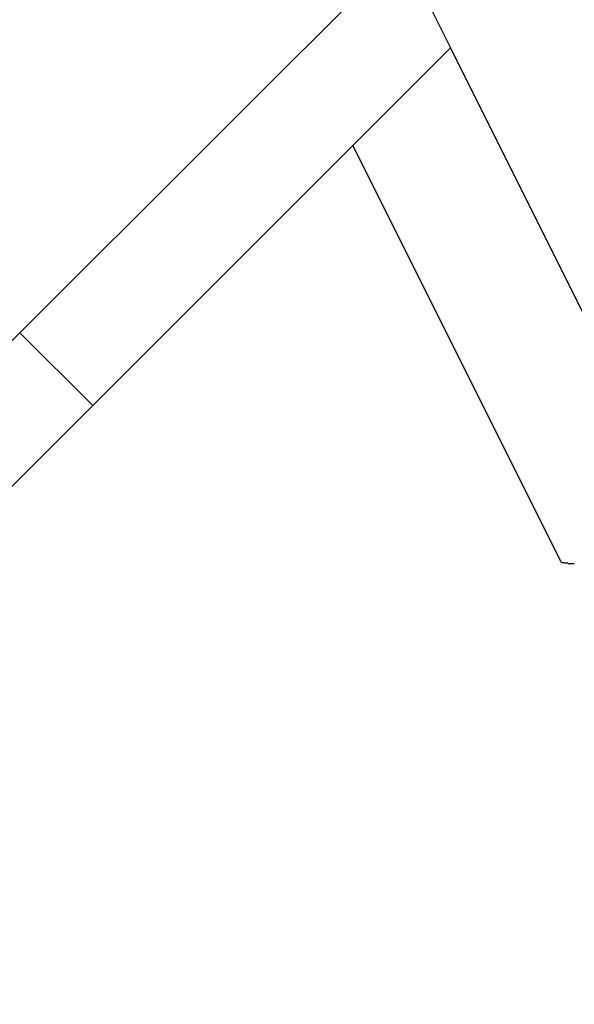
# Model space of a CAD drawing. Extents: x -85 to 75, y 37 to 88.
# Drawn here: x -31 to -30, y 82 to 82 of the extents above; entities that cross this region are included whole.
import ezdxf

# ---------------------------------------------------------------- set-up
doc = ezdxf.new("R2010")
doc.units = 0
doc.layers.get('0').update_dxf_attribs({"linetype": 'CONTINUOUS'})

msp = doc.modelspace()

# ---------------------------------------------------------------- linework, layer by layer
at = {"color": 0}
for points in [[(-30.4207, 82.2456), (-30.3853, 82.1747)], [(-30.6367, 82.0082), (-30.4157, 82.2292)], [(-30.3853, 82.1747), (-30.5942, 81.9658)], [(-30.3853, 82.1747), (-30.2983, 82.0005)], [(-30.3207, 81.8746), (-30.4423, 82.1177)], [(-30.9861, 81.6588), (-30.6367, 82.0082)], [(-30.5942, 81.9658), (-30.6367, 82.0082)], [(-30.5942, 81.9658), (-30.9437, 81.6163)], [(-30.3208, 81.8744), (-30.3208, 81.8744), (-30.3203, 81.8742), (-30.32, 81.8742), (-30.3194, 81.8742), (-30.3191, 81.8742), (-30.3185, 81.874), (-30.318, 81.874), (-30.3174, 81.874), (-30.317, 81.874), (-30.3164, 81.8737), (-30.3158, 81.8737), (-30.3152, 81.8737), (-30.3147, 81.8737), (-30.3141, 81.8737), (-30.3137, 81.8737), (-30.3133, 81.8737), (-30.313, 81.8737)], [(-30.3208, 81.8744), (-30.3208, 81.8744), (-30.3203, 81.8742), (-30.32, 81.8742), (-30.3194, 81.8742), (-30.3191, 81.8742), (-30.3185, 81.874), (-30.318, 81.874), (-30.3174, 81.874), (-30.317, 81.874), (-30.3164, 81.8737), (-30.3158, 81.8737), (-30.3152, 81.8737), (-30.3147, 81.8737), (-30.3141, 81.8737), (-30.3137, 81.8737), (-30.3133, 81.8737), (-30.313, 81.8737)]]:
    msp.add_lwpolyline(points, dxfattribs=at)

doc.saveas('drawing.dxf')
